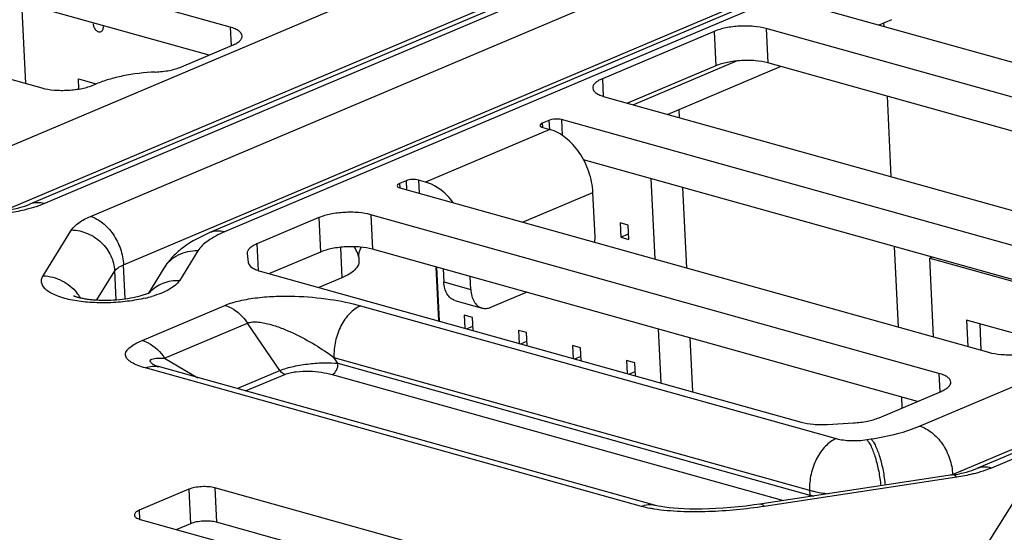
# Model space of a CAD drawing. Units: inches. Extents: x 0 to 34, y 0 to 22.
# Drawn here: x 19.1 to 19.8, y 14.7 to 15.2 of the extents above; entities that cross this region are included whole.
import ezdxf

# ---------------------------------------------------------------- set-up
doc = ezdxf.new("R2010")
doc.units = ezdxf.units.IN
doc.header["$LTSCALE"] = 1.87
doc.header["$MEASUREMENT"] = 0
doc.layers.get('0').update_dxf_attribs({"linetype": 'CONTINUOUS'})
for name, color, linetype in [('02___PRT_ALL_AXES', 7, 'CONTINUOUS'), ('ECAD_CN_94244718', 7, 'CONTINUOUS'), ('ECAD_SW_94371202', 7, 'CONTINUOUS')]:
    doc.layers.add(name, color=color, linetype=linetype)

msp = doc.modelspace()

# ---------------------------------------------------------------- linework, layer by layer
at = {"color": 7, "linetype": 'CONTINUOUS'}
for p, q in [((19.01578, 15.04205), (20.34527, 15.60459)), ((20.41612, 15.58103), (19.06164, 15.0079)), ((20.42783, 15.58154), (19.07335, 15.00841)), ((19.11029, 14.9981), (20.46476, 15.57122)), ((20.53561, 15.54766), (19.20613, 14.98511)), ((20.54732, 15.54817), (19.21784, 14.98562)), ((19.1368, 14.95934), (20.49127, 15.53246)), ((19.77621, 14.82969), (21.10569, 15.39224)), ((21.17655, 15.36867), (19.82207, 14.79555)), ((21.18825, 15.36918), (19.83378, 14.79606)), ((19.22257, 15.15015), (18.72811, 15.28823)), ((19.20548, 15.12765), (18.74583, 15.25601)), ((18.59842, 15.23335), (19.07115, 15.10134)), ((19.04229, 15.00329), (19.58285, 15.23202)), ((19.69278, 15.16598), (20.19249, 15.02643)), ((19.75371, 15.15614), (19.7435, 15.15182)), ((19.22257, 15.15015), (19.22329, 15.13519)), ((19.6112, 15.14672), (19.52142, 15.10873)), ((19.6112, 15.14672), (19.61252, 15.11909)), ((19.65288, 15.1491), (19.6542, 15.12146)), ((20.15259, 15.00955), (19.65288, 15.1491)), ((19.18335, 15.11829), (19.22434, 15.13564)), ((19.62975, 15.12301), (19.5464, 15.08774)), ((20.13549, 14.98706), (19.6542, 15.12146)), ((19.61252, 15.11909), (19.54161, 15.08908)), ((19.66478, 15.11851), (19.57391, 15.08006)), ((19.11283, 15.10371), (19.11483, 15.10456)), ((19.52142, 15.10873), (19.52209, 15.09458)), ((19.52319, 15.09422), (20.0229, 14.95467)), ((19.47847, 15.0753), (19.47314, 15.07305)), ((19.47314, 15.07305), (19.47331, 15.06953)), ((19.47847, 15.0753), (19.47882, 15.06795)), ((19.48854, 15.07587), (19.48914, 15.06319)), ((19.983, 14.93779), (19.48854, 15.07587)), ((19.47919, 15.06797), (19.37943, 15.02576)), ((19.47357, 15.06954), (19.47919, 15.06797)), ((19.9659, 14.9153), (19.50626, 15.04366)), ((19.36374, 15.02675), (19.35842, 15.0245)), ((19.36374, 15.02675), (19.36409, 15.01953)), ((19.37381, 15.02733), (19.37432, 15.01668)), ((19.37943, 15.02576), (19.37381, 15.02733)), ((19.35842, 15.0245), (19.35859, 15.02098)), ((19.35885, 15.021), (19.83158, 14.88898)), ((19.45727, 14.99351), (19.51376, 15.01742)), ((19.51547, 14.98176), (19.51376, 15.01742)), ((19.80272, 14.79093), (20.34328, 15.01966)), ((19.29374, 14.99714), (19.24386, 14.97603)), ((19.29374, 14.99714), (19.29507, 14.9695)), ((19.33542, 14.99951), (19.33675, 14.97187)), ((19.79168, 14.8721), (19.33542, 14.99951)), ((19.07225, 14.95044), (19.0951, 14.98728)), ((19.51535, 14.97731), (19.51547, 14.98176)), ((19.19647, 14.97039), (19.18166, 14.94651)), ((19.24386, 14.97603), (19.24488, 14.9548)), ((19.31108, 14.97329), (19.31225, 14.9489)), ((19.77459, 14.8496), (19.33675, 14.97187)), ((19.2361, 14.96855), (19.23612, 14.96828)), ((19.23612, 14.96828), (19.23701, 14.96103)), ((19.29507, 14.9695), (19.25408, 14.95216)), ((19.32568, 14.96537), (19.32584, 14.962)), ((19.11533, 14.93109), (19.12973, 14.95431)), ((19.13084, 14.93125), (19.12973, 14.95431)), ((19.13811, 14.93197), (19.1368, 14.95934)), ((19.16913, 14.95651), (19.15675, 14.93653)), ((19.24653, 14.95427), (19.68106, 14.83292)), ((19.39349, 14.95603), (19.39399, 14.94562)), ((19.31225, 14.9489), (19.29375, 14.94108)), ((19.41571, 14.93955), (19.41521, 14.94996)), ((19.39399, 14.94562), (19.41571, 14.93955)), ((19.40299, 14.93062), (19.42472, 14.92456)), ((19.43167, 14.92516), (19.46044, 14.93733)), ((19.15173, 14.89853), (19.21829, 14.9267)), ((19.32725, 14.9264), (19.70924, 14.81972)), ((19.16984, 14.88429), (19.2364, 14.91245)), ((19.26245, 14.87437), (19.2364, 14.91245)), ((19.16984, 14.88429), (19.19652, 14.86862)), ((19.30905, 14.88019), (19.30582, 14.88491)), ((19.30582, 14.88491), (19.68782, 14.77823)), ((19.55269, 14.76525), (19.15442, 14.87647)), ((19.30905, 14.88019), (19.688, 14.77436)), ((19.22805, 14.85981), (19.26245, 14.87437)), ((19.23483, 14.85792), (19.26639, 14.87127)), ((19.30439, 14.87117), (19.66696, 14.76992)), ((19.79168, 14.8721), (19.7924, 14.85714)), ((19.74357, 14.83648), (19.79345, 14.85759)), ((19.70226, 14.8311), (19.7231, 14.83229)), ((19.73371, 14.81885), (19.73723, 14.81938)), ((19.80249, 14.79052), (19.64785, 14.76701)), ((19.80607, 14.78873), (19.65143, 14.76523)), ((19.80274, 14.79053), (19.80272, 14.79093)), ((19.21011, 14.78015), (19.21144, 14.75251)), ((19.47083, 14.70734), (19.21011, 14.78015)), ((19.18927, 14.77896), (19.14937, 14.76208)), ((19.18927, 14.77896), (19.1906, 14.75132)), ((19.68782, 14.77823), (19.688, 14.77436)), ((19.83268, 14.73808), (19.85552, 14.77492)), ((19.14937, 14.76208), (19.14971, 14.75501)), ((19.15026, 14.75482), (19.41098, 14.68201)), ((19.1906, 14.75132), (19.17954, 14.74664)), ((19.44287, 14.68788), (19.21144, 14.75251))]:
    msp.add_line(p, q, dxfattribs=at)
at = {"color": 4, "linetype": 'CONTINUOUS'}
for p, q in [((19.05834, 15.10492), (19.05523, 15.16961)), ((19.10102, 15.1005), (19.10062, 15.10869)), ((19.10062, 15.10869), (19.11487, 15.10471))]:
    msp.add_line(p, q, dxfattribs=at)
at = {"color": 7, "linetype": 'CONTINUOUS'}
for points in [[(19.32568, 14.96537), (19.32567, 14.9656), (19.32577, 14.96765), (19.32625, 14.9699), (19.32718, 14.97218), (19.32797, 14.97343)], [(19.56335, 14.76618), (19.16482, 14.87747), (19.16361, 14.87783), (19.16267, 14.87815), (19.16204, 14.87839), (19.16186, 14.87846)], [(19.64785, 14.76701), (19.64339, 14.76637), (19.63699, 14.76554), (19.63067, 14.76483), (19.62446, 14.76425), (19.6184, 14.76378), (19.61253, 14.76343), (19.60687, 14.76319), (19.60145, 14.76306), (19.59632, 14.76303), (19.59147, 14.76309), (19.5869, 14.76323), (19.58261, 14.76346), (19.5786, 14.76376), (19.5749, 14.76413), (19.57155, 14.76456), (19.56859, 14.76503), (19.56608, 14.76551), (19.56406, 14.76599), (19.56335, 14.76618)]]:
    msp.add_lwpolyline(points, dxfattribs=at)
for centre, radius, start, end in [((19.07166, 14.91443), 0.03558, 31.13488, 38.72345), ((19.13016, 15.03456), 0.10487, 283.35474, 286.29328), ((19.1778, 14.90488), 0.03085, 238.87462, 239.5738), ((19.74697, 14.92272), 0.1431, 292.2728, 292.79036), ((19.74819, 14.9198), 0.13993, 292.79175, 292.93472), ((19.67797, 14.7739), 0.01004, 355.53634, 2.66822), ((19.70982, 14.85264), 0.08126, 254.42549, 256.67565)]:
    msp.add_arc(centre, radius, start, end, dxfattribs=at)
for points, knots in [([(19.23211, 15.14312), (19.23208, 15.14384), (19.23146, 15.14543), (19.22939, 15.14732), (19.22634, 15.14895), (19.22392, 15.14977), (19.22257, 15.15015)], [0, 0, 0, 0, 0.1734, 0.388085, 0.662911, 1, 1, 1, 1]), ([(19.65288, 15.1491), (19.64968, 15.14999), (19.64259, 15.15107), (19.63169, 15.15116), (19.62097, 15.14985), (19.61418, 15.14798), (19.6112, 15.14672)], [0, 0, 0, 0, 0.235739, 0.504538, 0.770937, 1, 1, 1, 1]), ([(19.22434, 15.13564), (19.2255, 15.13613), (19.22757, 15.13714), (19.23011, 15.13896), (19.23176, 15.14093), (19.23214, 15.14245), (19.23211, 15.14312)], [0, 0, 0, 0, 0.333368, 0.606187, 0.822108, 1, 1, 1, 1]), ([(19.6542, 15.12146), (19.651, 15.12236), (19.64392, 15.12343), (19.63302, 15.12353), (19.62229, 15.12221), (19.6155, 15.12034), (19.61252, 15.11909)], [0, 0, 0, 0, 0.235739, 0.504538, 0.770937, 1, 1, 1, 1]), ([(19.16226, 15.11406), (19.15357, 15.11363), (19.14093, 15.11217), (19.12518, 15.10838), (19.11808, 15.10593), (19.11483, 15.10456)], [0, 0, 0, 0, 0.537356, 0.782181, 1, 1, 1, 1]), ([(19.16226, 15.11406), (19.16613, 15.11426), (19.17329, 15.11509), (19.18028, 15.11699), (19.18335, 15.11829)], [0, 0, 0, 0, 0.537662, 1, 1, 1, 1]), ([(19.52142, 15.10873), (19.52026, 15.10824), (19.51819, 15.10723), (19.51565, 15.10541), (19.514, 15.10344), (19.51362, 15.10192), (19.51365, 15.10125)], [0, 0, 0, 0, 0.333368, 0.606187, 0.822108, 1, 1, 1, 1]), ([(19.07115, 15.10134), (19.07436, 15.10044), (19.08144, 15.09937), (19.09234, 15.09927), (19.10307, 15.10059), (19.10986, 15.10245), (19.11283, 15.10371)], [0, 0, 0, 0, 0.235739, 0.504538, 0.770937, 1, 1, 1, 1]), ([(19.51365, 15.10125), (19.51368, 15.10053), (19.5143, 15.09894), (19.51637, 15.09705), (19.51942, 15.09542), (19.52184, 15.0946), (19.52319, 15.09422)], [0, 0, 0, 0, 0.1734, 0.388085, 0.662911, 1, 1, 1, 1]), ([(19.47314, 15.07305), (19.47286, 15.07293), (19.4721, 15.07257), (19.47124, 15.07182), (19.47127, 15.07124)], [0, 0, 0, 0, 0.342481, 1, 1, 1, 1]), ([(19.48854, 15.07587), (19.48689, 15.07633), (19.48344, 15.07648), (19.48002, 15.07595), (19.47847, 15.0753)], [0, 0, 0, 0, 0.504598, 1, 1, 1, 1]), ([(19.47127, 15.07124), (19.47129, 15.07086), (19.47204, 15.07), (19.47298, 15.0697), (19.47357, 15.06954)], [0, 0, 0, 0, 0.383043, 1, 1, 1, 1]), ([(19.51376, 15.01742), (19.51349, 15.02303), (19.51119, 15.03435), (19.50363, 15.04953), (19.4929, 15.06156), (19.48377, 15.06669), (19.47919, 15.06797)], [0, 0, 0, 0, 0.26112, 0.52797, 0.779264, 1, 1, 1, 1]), ([(19.37381, 15.02733), (19.37216, 15.02779), (19.36871, 15.02794), (19.36529, 15.02741), (19.36374, 15.02675)], [0, 0, 0, 0, 0.504598, 1, 1, 1, 1]), ([(19.40172, 15.00906), (19.40019, 15.01112), (19.39416, 15.01826), (19.38598, 15.02393), (19.37943, 15.02576)], [0, 0, 0, 0, 0.273842, 1, 1, 1, 1]), ([(19.35842, 15.0245), (19.35814, 15.02438), (19.35737, 15.02402), (19.35652, 15.02328), (19.35654, 15.02269)], [0, 0, 0, 0, 0.342481, 1, 1, 1, 1]), ([(19.35654, 15.02269), (19.35656, 15.02232), (19.35732, 15.02146), (19.35826, 15.02116), (19.35885, 15.021)], [0, 0, 0, 0, 0.383043, 1, 1, 1, 1]), ([(19.07335, 15.00841), (19.07138, 15.00896), (19.06738, 15.00951), (19.06341, 15.00865), (19.06164, 15.0079)], [0, 0, 0, 0, 0.515704, 1, 1, 1, 1]), ([(19.04207, 15.00288), (19.04588, 15.00346), (19.05251, 15.00477), (19.05898, 15.00678), (19.06164, 15.0079)], [0, 0, 0, 0, 0.571559, 1, 1, 1, 1]), ([(19.06252, 15.00467), (19.0612, 15.0043), (19.05564, 15.00284), (19.04998, 15.00175), (19.04564, 15.00109)], [0, 0, 0, 0, 0.238386, 1, 1, 1, 1]), ([(19.07335, 15.00841), (19.07252, 15.00806), (19.06898, 15.00664), (19.06533, 15.00546), (19.06252, 15.00467)], [0, 0, 0, 0, 0.235352, 1, 1, 1, 1]), ([(19.33542, 14.99951), (19.33222, 15.00041), (19.32514, 15.00148), (19.31423, 15.00158), (19.30351, 15.00026), (19.29672, 14.99839), (19.29374, 14.99714)], [0, 0, 0, 0, 0.235739, 0.504538, 0.770937, 1, 1, 1, 1]), ([(19.0951, 14.98728), (19.09651, 14.98955), (19.10135, 14.99386), (19.10697, 14.9967), (19.11029, 14.9981)], [0, 0, 0, 0, 0.426264, 1, 1, 1, 1]), ([(19.11029, 14.9981), (19.1138, 14.99712), (19.1208, 14.99318), (19.12902, 14.98396), (19.13482, 14.97232), (19.13659, 14.96365), (19.1368, 14.95934)], [0, 0, 0, 0, 0.220736, 0.47203, 0.73888, 1, 1, 1, 1]), ([(19.0951, 14.98728), (19.09946, 14.98712), (19.10825, 14.98512), (19.11763, 14.97895), (19.12345, 14.9723), (19.12786, 14.9649), (19.12953, 14.95852), (19.12973, 14.95431)], [0, 0, 0, 0, 0.251507, 0.505749, 0.632394, 0.757434, 1, 1, 1, 1]), ([(19.21784, 14.98562), (19.21317, 14.98364), (19.20526, 14.97966), (19.19845, 14.97359), (19.19647, 14.97039)], [0, 0, 0, 0, 0.573736, 1, 1, 1, 1]), ([(19.21784, 14.98562), (19.21587, 14.98617), (19.21187, 14.98672), (19.2079, 14.98586), (19.20613, 14.98511)], [0, 0, 0, 0, 0.515704, 1, 1, 1, 1]), ([(19.20613, 14.98511), (19.19879, 14.982), (19.18817, 14.9764), (19.17613, 14.96607), (19.17122, 14.95987), (19.16913, 14.95651)], [0, 0, 0, 0, 0.504229, 0.749686, 1, 1, 1, 1]), ([(19.19647, 14.97039), (19.19372, 14.97049), (19.18823, 14.97003), (19.18052, 14.96734), (19.17391, 14.9628), (19.17051, 14.95872), (19.16913, 14.95651)], [0, 0, 0, 0, 0.257776, 0.509611, 0.7563, 1, 1, 1, 1]), ([(19.24386, 14.97603), (19.2427, 14.97554), (19.24064, 14.97453), (19.2381, 14.97271), (19.23645, 14.97074), (19.23606, 14.96922), (19.2361, 14.96855)], [0, 0, 0, 0, 0.333361, 0.606181, 0.822095, 1, 1, 1, 1]), ([(19.33675, 14.97187), (19.33354, 14.97277), (19.32646, 14.97385), (19.31556, 14.97394), (19.30483, 14.97263), (19.29804, 14.97076), (19.29507, 14.9695)], [0, 0, 0, 0, 0.235739, 0.504538, 0.770937, 1, 1, 1, 1]), ([(19.32568, 14.96537), (19.32562, 14.96667), (19.32453, 14.96965), (19.32299, 14.9723), (19.32202, 14.9738)], [0, 0, 0, 0, 0.420721, 1, 1, 1, 1]), ([(19.32584, 14.962), (19.3259, 14.96082), (19.32522, 14.95817), (19.32234, 14.95472), (19.3179, 14.95153), (19.31428, 14.94976), (19.31225, 14.9489)], [0, 0, 0, 0, 0.177895, 0.393812, 0.666637, 1, 1, 1, 1]), ([(19.12973, 14.95431), (19.13039, 14.95537), (19.13264, 14.95737), (19.13525, 14.95869), (19.1368, 14.95934)], [0, 0, 0, 0, 0.426263, 1, 1, 1, 1]), ([(19.23701, 14.96103), (19.2372, 14.95948), (19.2393, 14.95724), (19.24284, 14.95544), (19.24521, 14.95463), (19.24653, 14.95427)], [0, 0, 0, 0, 0.385837, 0.662905, 1, 1, 1, 1]), ([(19.09585, 14.93085), (19.09164, 14.93166), (19.08574, 14.93315), (19.07882, 14.93627), (19.07422, 14.93921), (19.07091, 14.94316), (19.07084, 14.94761), (19.07169, 14.94953), (19.07225, 14.95044)], [0, 0, 0, 0, 0.362377, 0.51117, 0.636896, 0.827074, 0.909891, 1, 1, 1, 1]), ([(19.07225, 14.95044), (19.07742, 14.95025), (19.08782, 14.94751), (19.09616, 14.94075), (19.09942, 14.93668)], [0, 0, 0, 0, 0.498182, 1, 1, 1, 1]), ([(19.18166, 14.94651), (19.17718, 14.94667), (19.16821, 14.94526), (19.16063, 14.94017), (19.15768, 14.93702)], [0, 0, 0, 0, 0.508992, 1, 1, 1, 1]), ([(19.18166, 14.94651), (19.18083, 14.94517), (19.17836, 14.94256), (19.17116, 14.93778), (19.16446, 14.93533), (19.15959, 14.9339)], [0, 0, 0, 0, 0.182568, 0.410329, 1, 1, 1, 1]), ([(19.40299, 14.93062), (19.40172, 14.93098), (19.39921, 14.93233), (19.3964, 14.9358), (19.39457, 14.94038), (19.39407, 14.94381), (19.39399, 14.94562)], [0, 0, 0, 0, 0.212756, 0.445095, 0.707508, 1, 1, 1, 1]), ([(19.41571, 14.93955), (19.4158, 14.93774), (19.41629, 14.93431), (19.41812, 14.92973), (19.42094, 14.92626), (19.42345, 14.92491), (19.42472, 14.92456)], [0, 0, 0, 0, 0.292492, 0.554905, 0.787244, 1, 1, 1, 1]), ([(19.15439, 14.93253), (19.14968, 14.9314), (19.13985, 14.92969), (19.12488, 14.92855), (19.11006, 14.92881), (19.10042, 14.92998), (19.09585, 14.93085)], [0, 0, 0, 0, 0.246544, 0.506723, 0.76345, 1, 1, 1, 1]), ([(19.09661, 14.93443), (19.09659, 14.93443), (19.09654, 14.93446), (19.09669, 14.93439), (19.09689, 14.9343), (19.09744, 14.93408), (19.09817, 14.93382), (19.09916, 14.93351), (19.10085, 14.93304), (19.10339, 14.93246), (19.10685, 14.93187), (19.11077, 14.93139), (19.11503, 14.93106), (19.12109, 14.93083), (19.12882, 14.93098), (19.13788, 14.93182), (19.14612, 14.93323), (19.1512, 14.93455), (19.15346, 14.9353)], [0, 0, 0, 0, 0.000868, 0.001307, 0.006002, 0.015542, 0.029518, 0.04748, 0.06898, 0.120951, 0.182567, 0.251525, 0.325938, 0.40419, 0.566471, 0.727567, 0.876461, 1, 1, 1, 1]), ([(19.15346, 14.9353), (19.15461, 14.93568), (19.1563, 14.93631), (19.15795, 14.93707), (19.15846, 14.93737)], [0, 0, 0, 0, 0.669315, 1, 1, 1, 1]), ([(19.21829, 14.9267), (19.22212, 14.92832), (19.23075, 14.93085), (19.24456, 14.9331), (19.25937, 14.93416), (19.27888, 14.93418), (19.30167, 14.93217), (19.31919, 14.92865), (19.32725, 14.9264)], [0, 0, 0, 0, 0.112931, 0.243083, 0.379701, 0.515765, 0.772835, 1, 1, 1, 1]), ([(19.21829, 14.9267), (19.21998, 14.92622), (19.22722, 14.92324), (19.23301, 14.91741), (19.2364, 14.91245)], [0, 0, 0, 0, 0.226698, 1, 1, 1, 1]), ([(19.32725, 14.9264), (19.32399, 14.92502), (19.3177, 14.92026), (19.31084, 14.9102), (19.30648, 14.89802), (19.30562, 14.88922), (19.30582, 14.88491)], [0, 0, 0, 0, 0.216338, 0.467066, 0.736029, 1, 1, 1, 1]), ([(19.42472, 14.92456), (19.42582, 14.92425), (19.42823, 14.92405), (19.43055, 14.92468), (19.43167, 14.92516)], [0, 0, 0, 0, 0.482766, 1, 1, 1, 1]), ([(19.2364, 14.91245), (19.23768, 14.91299), (19.24067, 14.91354), (19.24703, 14.91331), (19.25521, 14.91146), (19.26468, 14.90814), (19.27664, 14.9029), (19.29051, 14.89537), (19.30091, 14.88848), (19.30582, 14.88491)], [0, 0, 0, 0, 0.054419, 0.11699, 0.249233, 0.381425, 0.511005, 0.761316, 1, 1, 1, 1]), ([(19.15442, 14.87647), (19.15234, 14.87705), (19.14852, 14.87827), (19.14413, 14.88025), (19.14137, 14.88212), (19.13946, 14.88386), (19.13824, 14.88604), (19.13838, 14.8883), (19.13905, 14.88992), (19.14022, 14.89149), (19.14251, 14.89364), (19.14637, 14.8961), (19.14983, 14.89773), (19.15173, 14.89853)], [0, 0, 0, 0, 0.167602, 0.311087, 0.372017, 0.425282, 0.512284, 0.553019, 0.596947, 0.646898, 0.70408, 0.839778, 1, 1, 1, 1]), ([(19.15173, 14.89853), (19.15342, 14.89806), (19.16066, 14.89508), (19.16645, 14.88925), (19.16984, 14.88429)], [0, 0, 0, 0, 0.226698, 1, 1, 1, 1]), ([(19.83158, 14.88898), (19.83479, 14.88809), (19.84187, 14.88701), (19.85277, 14.88692), (19.8635, 14.88823), (19.87029, 14.8901), (19.87326, 14.89136)], [0, 0, 0, 0, 0.235739, 0.504538, 0.770937, 1, 1, 1, 1]), ([(19.16185, 14.87847), (19.1611, 14.87892), (19.16006, 14.8796), (19.15893, 14.88063), (19.15839, 14.88133), (19.15814, 14.88203), (19.15833, 14.8827), (19.15887, 14.88317), (19.15996, 14.88369), (19.16175, 14.88407), (19.16419, 14.88429), (19.16694, 14.88436), (19.16886, 14.88432), (19.16984, 14.88429)], [0, 0, 0, 0, 0.148319, 0.209341, 0.258848, 0.297314, 0.330898, 0.368889, 0.415677, 0.533903, 0.675903, 0.832972, 1, 1, 1, 1]), ([(19.15442, 14.87647), (19.15615, 14.8772), (19.1597, 14.87817), (19.1634, 14.87787), (19.16508, 14.8774)], [0, 0, 0, 0, 0.517234, 1, 1, 1, 1]), ([(19.26245, 14.87437), (19.26595, 14.87585), (19.27384, 14.87802), (19.28593, 14.87995), (19.29789, 14.88074), (19.30554, 14.88053), (19.30905, 14.88019)], [0, 0, 0, 0, 0.241194, 0.51568, 0.776235, 1, 1, 1, 1]), ([(19.30439, 14.87117), (19.3059, 14.87181), (19.30835, 14.87476), (19.30914, 14.87831), (19.30905, 14.88019)], [0, 0, 0, 0, 0.465558, 1, 1, 1, 1]), ([(19.26639, 14.87127), (19.26602, 14.87138), (19.26444, 14.87202), (19.26319, 14.87329), (19.26245, 14.87437)], [0, 0, 0, 0, 0.226691, 1, 1, 1, 1]), ([(19.26639, 14.87127), (19.26772, 14.87184), (19.27073, 14.87272), (19.27728, 14.87379), (19.28578, 14.87403), (19.29547, 14.87318), (19.30159, 14.87195), (19.30439, 14.87117)], [0, 0, 0, 0, 0.112992, 0.243194, 0.515743, 0.772829, 1, 1, 1, 1]), ([(19.80122, 14.86507), (19.80119, 14.86579), (19.80057, 14.86738), (19.7985, 14.86927), (19.79545, 14.8709), (19.79303, 14.87172), (19.79168, 14.8721)], [0, 0, 0, 0, 0.1734, 0.388085, 0.662911, 1, 1, 1, 1]), ([(19.79345, 14.85759), (19.79461, 14.85808), (19.79668, 14.85909), (19.79922, 14.86091), (19.80087, 14.86288), (19.80125, 14.8644), (19.80122, 14.86507)], [0, 0, 0, 0, 0.333368, 0.606187, 0.822108, 1, 1, 1, 1]), ([(19.7231, 14.83229), (19.72685, 14.8325), (19.73381, 14.83336), (19.7406, 14.83522), (19.74357, 14.83648)], [0, 0, 0, 0, 0.537677, 1, 1, 1, 1]), ([(19.68106, 14.83292), (19.68426, 14.83203), (19.69134, 14.83095), (19.69848, 14.83089), (19.70226, 14.8311)], [0, 0, 0, 0, 0.467237, 1, 1, 1, 1]), ([(19.73723, 14.81938), (19.74433, 14.82046), (19.75756, 14.8231), (19.77043, 14.82724), (19.77621, 14.82969)], [0, 0, 0, 0, 0.533718, 1, 1, 1, 1]), ([(19.77621, 14.82969), (19.77972, 14.82871), (19.78672, 14.82477), (19.79495, 14.81555), (19.80074, 14.80391), (19.80251, 14.79524), (19.80272, 14.79093)], [0, 0, 0, 0, 0.220736, 0.47203, 0.73888, 1, 1, 1, 1]), ([(19.70924, 14.81972), (19.70598, 14.81834), (19.6997, 14.81359), (19.69284, 14.80353), (19.68847, 14.79134), (19.68761, 14.78255), (19.68782, 14.77823)], [0, 0, 0, 0, 0.216338, 0.467066, 0.736029, 1, 1, 1, 1]), ([(19.70924, 14.81972), (19.71297, 14.81868), (19.7212, 14.81775), (19.72943, 14.8182), (19.73371, 14.81885)], [0, 0, 0, 0, 0.47218, 1, 1, 1, 1]), ([(19.73723, 14.81938), (19.73791, 14.81865), (19.73922, 14.81682), (19.74174, 14.81207), (19.74448, 14.80437), (19.74701, 14.79384), (19.74812, 14.78622), (19.74851, 14.7823)], [0, 0, 0, 0, 0.076032, 0.171239, 0.411794, 0.698579, 1, 1, 1, 1]), ([(19.73371, 14.81885), (19.73439, 14.81812), (19.7357, 14.81629), (19.73822, 14.81153), (19.74097, 14.80384), (19.7435, 14.7933), (19.74461, 14.78569), (19.74499, 14.78177)], [0, 0, 0, 0, 0.076032, 0.171239, 0.411794, 0.698579, 1, 1, 1, 1]), ([(19.83378, 14.79606), (19.83181, 14.79661), (19.82781, 14.79716), (19.82384, 14.7963), (19.82207, 14.79555)], [0, 0, 0, 0, 0.515704, 1, 1, 1, 1]), ([(19.83378, 14.79606), (19.83295, 14.79571), (19.8294, 14.79429), (19.82576, 14.79311), (19.82295, 14.79232)], [0, 0, 0, 0, 0.235352, 1, 1, 1, 1]), ([(19.80249, 14.79052), (19.80631, 14.7911), (19.81294, 14.79241), (19.81941, 14.79442), (19.82207, 14.79555)], [0, 0, 0, 0, 0.571559, 1, 1, 1, 1]), ([(19.80607, 14.78873), (19.80578, 14.78904), (19.80483, 14.78998), (19.80342, 14.79066), (19.80249, 14.79052)], [0, 0, 0, 0, 0.31338, 1, 1, 1, 1]), ([(19.82295, 14.79232), (19.82163, 14.79194), (19.81606, 14.79048), (19.8104, 14.78939), (19.80607, 14.78873)], [0, 0, 0, 0, 0.238386, 1, 1, 1, 1]), ([(19.21011, 14.78015), (19.20851, 14.7806), (19.20497, 14.78113), (19.19952, 14.78118), (19.19416, 14.78052), (19.19076, 14.77959), (19.18927, 14.77896)], [0, 0, 0, 0, 0.235738, 0.504538, 0.770938, 1, 1, 1, 1]), ([(19.68782, 14.77823), (19.68896, 14.77791), (19.69391, 14.77666), (19.69897, 14.77582), (19.70286, 14.77535)], [0, 0, 0, 0, 0.232935, 1, 1, 1, 1]), ([(19.55269, 14.76525), (19.55441, 14.76598), (19.55797, 14.76695), (19.56166, 14.76665), (19.56335, 14.76618)], [0, 0, 0, 0, 0.517234, 1, 1, 1, 1]), ([(19.56286, 14.76308), (19.56196, 14.76323), (19.55854, 14.76382), (19.55515, 14.76457), (19.55269, 14.76525)], [0, 0, 0, 0, 0.262147, 1, 1, 1, 1]), ([(19.65143, 14.76523), (19.63658, 14.76297), (19.61407, 14.76082), (19.58444, 14.76076), (19.56985, 14.76196), (19.56286, 14.76308)], [0, 0, 0, 0, 0.507181, 0.760993, 1, 1, 1, 1]), ([(19.65143, 14.76523), (19.65114, 14.76554), (19.65018, 14.76647), (19.64877, 14.76715), (19.64785, 14.76701)], [0, 0, 0, 0, 0.31338, 1, 1, 1, 1]), ([(19.14937, 14.76208), (19.14879, 14.76183), (19.14775, 14.76132), (19.14624, 14.76026), (19.14545, 14.75906), (19.14549, 14.75834)], [0, 0, 0, 0, 0.336411, 0.61172, 1, 1, 1, 1]), ([(19.14549, 14.75834), (19.14552, 14.75755), (19.14657, 14.75635), (19.14837, 14.75543), (19.14958, 14.75501), (19.15026, 14.75482)], [0, 0, 0, 0, 0.382148, 0.659634, 1, 1, 1, 1]), ([(19.21144, 14.75251), (19.20984, 14.75296), (19.2063, 14.7535), (19.20084, 14.75355), (19.19548, 14.75289), (19.19209, 14.75195), (19.1906, 14.75132)], [0, 0, 0, 0, 0.235738, 0.504538, 0.770938, 1, 1, 1, 1])]:
    msp.add_open_spline(points, degree=3, knots=knots, dxfattribs=at)
at = {"layer": '02___PRT_ALL_AXES', "color": 7, "linetype": 'CONTINUOUS'}
for points, knots in [([(19.11239, 15.15288), (19.11243, 15.15194), (19.11291, 15.15007), (19.1144, 15.14777), (19.11621, 15.14652), (19.11772, 15.14628), (19.11841, 15.14642), (19.11872, 15.14655)], [0, 0, 0, 0, 0.278716, 0.55641, 0.797291, 0.902152, 1, 1, 1, 1]), ([(19.11872, 15.14655), (19.11903, 15.14668), (19.11964, 15.1471), (19.12028, 15.14806), (19.12064, 15.14925), (19.12069, 15.15012), (19.12066, 15.15057)], [0, 0, 0, 0, 0.218322, 0.453555, 0.7153, 1, 1, 1, 1])]:
    msp.add_open_spline(points, degree=3, knots=knots, dxfattribs=at)
at = {"layer": 'ECAD_CN_94244718', "color": 7, "linetype": 'CONTINUOUS'}
for p, q in [((19.74759, 15.15068), (19.74746, 15.15349)), ((19.75339, 15.02994), (19.75028, 15.09463)), ((19.58337, 15.07742), (19.58305, 15.08393)), ((19.56374, 14.96378), (19.56064, 15.02847)), ((19.58916, 14.95668), (19.58606, 15.02137)), ((19.53555, 14.99288), (19.5361, 14.98155)), ((19.54207, 14.99106), (19.53555, 14.99288)), ((19.54261, 14.97973), (19.54207, 14.99106)), ((19.5361, 14.98155), (19.5424, 14.98422)), ((19.5361, 14.98155), (19.54261, 14.97973)), ((19.75918, 14.9092), (19.75607, 14.97389)), ((19.38762, 14.95767), (19.3897, 14.91428)), ((19.38827, 14.95748), (19.39036, 14.9141)), ((19.4105, 14.91873), (19.411, 14.90834)), ((19.41702, 14.91691), (19.4105, 14.91873)), ((19.41751, 14.90652), (19.41702, 14.91691)), ((19.41235, 14.90796), (19.41734, 14.91007)), ((19.45395, 14.9066), (19.45445, 14.8962)), ((19.46047, 14.90478), (19.45395, 14.9066)), ((19.56851, 14.86435), (19.56643, 14.90773)), ((19.46097, 14.89438), (19.46047, 14.90478)), ((19.59393, 14.85725), (19.59185, 14.90064)), ((19.4558, 14.89582), (19.4608, 14.89794)), ((19.4974, 14.89447), (19.4979, 14.88407)), ((19.50392, 14.89265), (19.4974, 14.89447)), ((19.50442, 14.88225), (19.50392, 14.89265)), ((19.49925, 14.88369), (19.50425, 14.8858)), ((19.54086, 14.88234), (19.54136, 14.87193)), ((19.54737, 14.88052), (19.54086, 14.88234)), ((19.54787, 14.87011), (19.54737, 14.88052)), ((19.5427, 14.87156), (19.5477, 14.87367)), ((19.76229, 14.8444), (19.76187, 14.85316))]:
    msp.add_line(p, q, dxfattribs=at)
at = {"layer": 'ECAD_SW_94371202', "color": 7, "linetype": 'CONTINUOUS'}
for p, q in [((19.78625, 14.96547), (19.78434, 14.96466)), ((19.78738, 14.90133), (19.78434, 14.96466)), ((19.78434, 14.96466), (19.94989, 14.91844)), ((19.81395, 14.91484), (19.81497, 14.89362)), ((19.88395, 14.89529), (19.81395, 14.91484)), ((19.82443, 14.91191), (19.82545, 14.89069))]:
    msp.add_line(p, q, dxfattribs=at)

doc.saveas('drawing.dxf')
